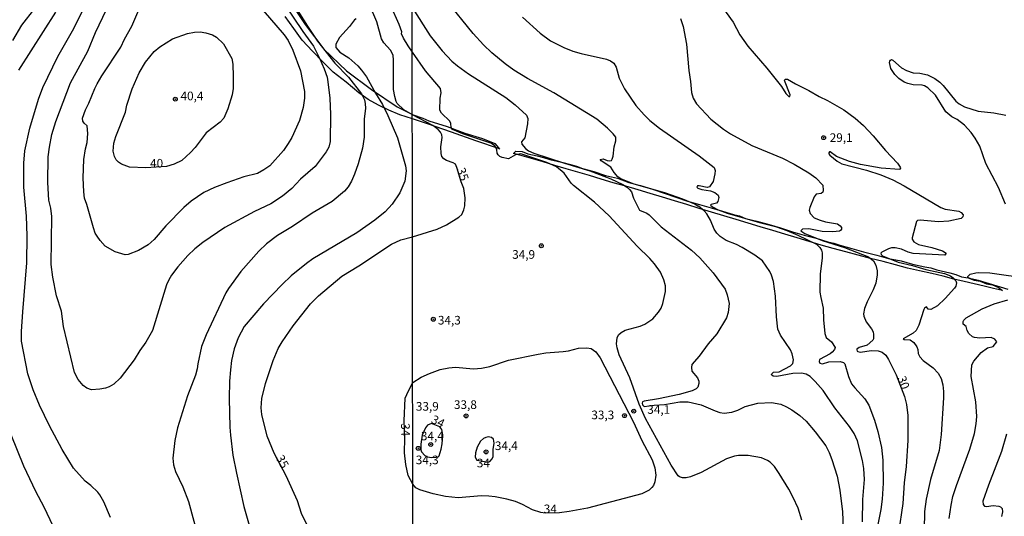
# Model space of a CAD drawing. Units: millimetres. Extents: x 185544 to 187958, y 1663200 to 1665975.
# Drawn here: x 186396 to 186681, y 1664949 to 1665093 of the extents above; entities that cross this region are included whole.
import ezdxf
from ezdxf.enums import TextEntityAlignment as Align

# ---------------------------------------------------------------- set-up
doc = ezdxf.new("R2010")
doc.units = ezdxf.units.MM
for name, color, linetype in [('IMAGEM', 7, 'Continuous'), ('V-CORTE', 4, 'Continuous'), ('V-CURVA_DE_NIVEL', 4, 'Continuous'), ('V-CURVA_MESTRA', 1, 'Continuous'), ('V-PONTO_DE_APARELHO', 141, 'Continuous'), ('V-TEXTO_DE_ALTIMETRIA', 2, 'Continuous'), ('X-LIMITE_1000', 7, 'Continuous')]:
    doc.layers.add(name, color=color, linetype=linetype)
picture_1 = doc.add_image_def('image1.jpg', size_in_pixel=(4020, 4625))

# ---------------------------------------------------------------- blocks, each defined once
blk = doc.blocks.new('805')
at = {"color": 0, "linetype": 'ByBlock', "lineweight": -2}
for radius in [0.562, 0.0806]:
    blk.add_circle((0, 0), radius, dxfattribs=at)

msp = doc.modelspace()

# ---------------------------------------------------------------- linework, layer by layer
at = {"layer": 'V-CORTE'}
msp.add_lwpolyline([(186473.4, 1665098.52), (186478.34, 1665091.16), (186483.81, 1665083.99), (186490.36, 1665077.7), (186497.6, 1665072.29), (186505.03, 1665067.27), (186509.66, 1665065.01), (186512.47, 1665064.01), (186514.18, 1665063.29), (186519.47, 1665061.63), (186524.61, 1665059.71), (186529.72, 1665058.12), (186533.22, 1665056.71), (186533.86, 1665056.02), (186534.64, 1665055.08), (186534.65, 1665055.13), (186527.72, 1665057.51), (186520.75, 1665059.93), (186513.74, 1665062.35), (186509.42, 1665063.87), (186505.79, 1665065.03), (186502.58, 1665066.3), (186499.55, 1665067.78), (186496.63, 1665069.44), (186493.91, 1665071.31), (186490.22, 1665074.41), (186486.46, 1665077.34), (186483.49, 1665080.33), (186480.46, 1665083.37), (186477.54, 1665086.55), (186475.1, 1665089.98), (186472.55, 1665093.41)], dxfattribs=at)
msp.add_lwpolyline([(186680.18, 1665014.2), (186677.57, 1665014.78), (186674.86, 1665015.45), (186672.03, 1665016.1), (186669.13, 1665016.8), (186666.1, 1665017.49), (186663.07, 1665018.28), (186659.7, 1665019.07), (186656.2, 1665019.81), (186652.7, 1665020.64), (186649.24, 1665021.6), (186645.61, 1665022.54), (186642, 1665023.46), (186638.41, 1665024.4), (186634.86, 1665025.34), (186631.23, 1665026.28), (186627.73, 1665027.29), (186624.23, 1665028.3), (186620.73, 1665029.38), (186617.22, 1665030.44), (186613.71, 1665031.52), (186610.1, 1665032.55), (186606.6, 1665033.63), (186603.1, 1665034.71), (186599.53, 1665035.79), (186595.96, 1665036.87), (186592.37, 1665037.93), (186588.84, 1665039.01), (186585.31, 1665040.09), (186581.78, 1665041.17), (186578.25, 1665042.25), (186574.72, 1665043.33), (186571.13, 1665044.34), (186567.54, 1665045.35), (186564.06, 1665046.4), (186560.69, 1665047.39), (186557.32, 1665048.38), (186553.95, 1665049.37), (186550.58, 1665050.36), (186547.21, 1665051.35), (186543.84, 1665052.34), (186540.47, 1665053.33), (186538.65, 1665053.85), (186539.32, 1665054.45), (186541.16, 1665054.39), (186542.79, 1665053.74), (186545.56, 1665053.16), (186547.34, 1665052.66), (186549.17, 1665052.06), (186552.57, 1665051.34), (186555.19, 1665050.62), (186556.9, 1665050.12), (186558.61, 1665049.5), (186561.96, 1665048.6), (186565.33, 1665047.48), (186568.79, 1665046.63), (186572.01, 1665045.46), (186575.39, 1665044.5), (186578.87, 1665043.44), (186582.25, 1665042.29), (186585.63, 1665041.14), (186589.01, 1665040.02), (186592.47, 1665039.05), (186595.85, 1665038.08), (186599.18, 1665037.09), (186602.3, 1665036.15), (186604.05, 1665035.75), (186605.78, 1665035.01), (186609.09, 1665034.18), (186612.68, 1665033.22), (186615.97, 1665032.25), (186619.45, 1665031.11), (186622.78, 1665030.14), (186626.26, 1665029.33), (186629.63, 1665028.25), (186631.36, 1665027.82), (186633.11, 1665027.26), (186636.55, 1665026.34), (186639.97, 1665025.38), (186643.8, 1665024.39), (186647.22, 1665023.45), (186650.9, 1665022.71), (186654.19, 1665021.74), (186657.72, 1665021), (186659.5, 1665020.75), (186661.2, 1665020.13), (186664.97, 1665019.3), (186666.7, 1665018.81), (186668.35, 1665018.15), (186670.25, 1665017.83), (186671.98, 1665017.12), (186673.73, 1665016.85), (186675.55, 1665016.07), (186677.32, 1665015.8), (186679.05, 1665015.08), (186680.2, 1665014.18)], close=True, dxfattribs=at)
at = {"layer": 'V-CURVA_DE_NIVEL'}
for points in [[(186469.34, 1665101.68), (186477.71, 1665089.1), (186480.77, 1665084.85), (186482.53, 1665081.4), (186483.89, 1665078.3), (186484.7, 1665075.92), (186484.96, 1665074.56), (186485.47, 1665069.8), (186485.74, 1665065.04), (186485.64, 1665057.3), (186485.17, 1665055.6), (186484.45, 1665054.24), (186481.3, 1665050.07), (186477.01, 1665046.33), (186474.46, 1665043.65), (186471.83, 1665041.46), (186468.43, 1665039.27), (186463.67, 1665037.02), (186455.16, 1665032.43), (186448.7, 1665028.09), (186446.41, 1665026.24), (186444.37, 1665024.31), (186441.49, 1665021.04), (186439.64, 1665018.57), (186438.86, 1665017.21), (186438.24, 1665015.85), (186434.16, 1665002.59), (186432.23, 1664999.19), (186430.53, 1664996.81), (186428.87, 1664994.09), (186424.83, 1664988.82), (186422.98, 1664987.09), (186421.62, 1664986.29), (186420.6, 1664985.92), (186418.9, 1664985.61), (186416.52, 1664985.46), (186415.16, 1664985.88), (186414.12, 1664986.67), (186412.69, 1664988.44), (186411.63, 1664990.48), (186408.44, 1665003.74), (186407.8, 1665008.16), (186406.36, 1665012.58), (186405.3, 1665017.98), (186404.83, 1665021.72), (186405, 1665035.62), (186404.74, 1665037.96), (186404.13, 1665040.34), (186403.85, 1665045.44), (186404.02, 1665052.88), (186404.32, 1665055.6), (186405.08, 1665059.34), (186406.17, 1665063.04), (186410.48, 1665074.26), (186415.48, 1665083.4), (186417.67, 1665088.8), (186421.9, 1665097.64)], [(186473.95, 1665098.83), (186479.01, 1665090.63), (186481.92, 1665086.29), (186486.98, 1665079.96), (186490.87, 1665075.89), (186494.63, 1665071.07), (186495.5, 1665069.33), (186495.75, 1665068.31), (186495.8, 1665066.86), (186495.41, 1665063.8), (186495.41, 1665058.53), (186494.95, 1665055.34), (186493.67, 1665050.8), (186492.65, 1665047.86), (186491.76, 1665045.82), (186490.78, 1665044.12), (186489.72, 1665042.88), (186486.15, 1665039.91), (186480.43, 1665036.55), (186474.72, 1665032.68), (186470.36, 1665030.03), (186467.13, 1665027.62), (186464.92, 1665025.54), (186459.73, 1665019.7), (186456.14, 1665014.73), (186455.41, 1665013.52), (186449.67, 1665001.36), (186448.34, 1664997.96), (186447.29, 1664992.98), (186447.15, 1664991.54), (186446.66, 1664989.63), (186444.28, 1664983.72), (186441.39, 1664974.41), (186440.66, 1664970.75), (186440.05, 1664965.69), (186440.22, 1664963.74), (186440.81, 1664961.78), (186442.96, 1664957.32), (186444.62, 1664953.07), (186447.4, 1664942.82)], [(186596.19, 1665100.27), (186602.21, 1665091.84), (186604.14, 1665088.1), (186606.48, 1665084.82), (186612, 1665078.5), (186616.19, 1665073.22), (186617.51, 1665071.2), (186618.36, 1665070.33), (186618.66, 1665070.26), (186618.78, 1665070.82), (186617.1, 1665074.9), (186617.31, 1665075.35), (186617.98, 1665075.35), (186620.32, 1665073.94), (186624.15, 1665072.01), (186627.13, 1665070.3), (186629.55, 1665069.16), (186634.23, 1665066.41), (186637.55, 1665064.05), (186640, 1665061.86), (186642.81, 1665058.9), (186646.34, 1665054.71), (186649.85, 1665050.99), (186650.59, 1665049.88), (186650.64, 1665049.54), (186650.38, 1665049.22), (186645.09, 1665049.6), (186639.13, 1665050.62), (186635.89, 1665051.45), (186632.19, 1665052.92), (186630.28, 1665054.24), (186630.1, 1665054.24), (186629.91, 1665053.99), (186629.91, 1665053.71), (186630.21, 1665053.33), (186632.36, 1665051.54), (186633.68, 1665050.85), (186640.87, 1665048.96), (186644.96, 1665047.6), (186648.41, 1665046.2), (186648.41, 1665046.2), (186651.77, 1665044.45), (186662.36, 1665038.2), (186663.64, 1665037.68), (186667.51, 1665037.09), (186668.19, 1665036.75), (186668.81, 1665036.09), (186668.72, 1665035.45), (186668.28, 1665035), (186664.7, 1665034.2), (186661.72, 1665034.01), (186656.36, 1665034.56), (186655.57, 1665034.39), (186655.34, 1665034.09), (186654.02, 1665029.37), (186654.02, 1665029), (186654.57, 1665028.26), (186655.85, 1665027.45), (186659.77, 1665026.58), (186662.79, 1665025.64), (186663.89, 1665024.92), (186663.55, 1665024.34), (186654.36, 1665024.86), (186652.87, 1665025.28), (186650.96, 1665026.15), (186649.13, 1665026.5), (186648.06, 1665026.47), (186647.21, 1665026.19), (186645.3, 1665025.28), (186644.95, 1665024.94), (186645.04, 1665024.56), (186645.49, 1665024.15), (186650.02, 1665022.37), (186654.19, 1665021.41), (186657.98, 1665020.28), (186663.43, 1665019.09), (186665.13, 1665018.39), (186665.96, 1665017.85), (186666.72, 1665016.99), (186666.85, 1665016.35), (186666.68, 1665015.41), (186666.32, 1665014.86), (186663.64, 1665011.88), (186661.34, 1665009.71), (186659.43, 1665008.66), (186658.66, 1665008.81), (186658.17, 1665009.43), (186657.64, 1665009.09), (186657.4, 1665008.71), (186655.98, 1665004.13), (186655.17, 1665002.56), (186654.36, 1665001.83), (186651.46, 1665000.22), (186651.72, 1664999.98), (186653.51, 1664999.9), (186654.49, 1664999.13), (186655.4, 1664997.84), (186655.66, 1664997.11), (186655.8, 1664995.96), (186656.28, 1664995), (186657.21, 1664993.94), (186660.15, 1664991.75), (186661.62, 1664990.28), (186662.45, 1664988.73), (186662.89, 1664986.9), (186663.13, 1664984.9), (186663.15, 1664983.07), (186662.43, 1664972.47), (186661.85, 1664967.83), (186659.36, 1664959.49), (186658.06, 1664953.83), (186657.59, 1664950.26), (186657.25, 1664928.9)], [(186464.34, 1665097.34), (186472.31, 1665088.12), (186473.48, 1665086.5), (186474.8, 1665083.66), (186476.97, 1665077.7), (186478.14, 1665071.71), (186478.16, 1665069.84), (186477.75, 1665067.08), (186476.75, 1665063.38), (186474.5, 1665058.45), (186473.48, 1665056.66), (186472.06, 1665054.66), (186468.13, 1665050.24), (186466.39, 1665049.03), (186464.6, 1665048.05), (186460.6, 1665047.01), (186455.72, 1665045.31), (186452.1, 1665043.97), (186449.04, 1665042.5), (186445.39, 1665040.02), (186443.26, 1665038.17), (186438.03, 1665032.92), (186434.67, 1665028.92), (186432.91, 1665027.33), (186430.17, 1665025.71), (186427.17, 1665024.56), (186426.3, 1665024.46), (186423.41, 1665025.35), (186420.45, 1665027.03), (186419.01, 1665028.61), (186418.13, 1665029.84), (186417.58, 1665030.77), (186417.07, 1665032.26), (186415.22, 1665039.02), (186414.52, 1665040.89), (186414.29, 1665042.72), (186414.14, 1665046.76), (186414.31, 1665052.07), (186414.76, 1665055.13), (186415.24, 1665057.03), (186415.42, 1665059.6), (186415.31, 1665061.81), (186414.44, 1665062.55), (186413.97, 1665063.18), (186413.95, 1665064.05), (186414.76, 1665066.46), (186415.79, 1665068.39), (186417.45, 1665072.6), (186418.13, 1665073.96), (186419.47, 1665076.24), (186425.06, 1665084.59), (186426.06, 1665086.84), (186428.17, 1665090.63), (186430.19, 1665095.39)], [(186509.39, 1665083.13), (186508.21, 1665084.91), (186506.83, 1665087.2), (186506.25, 1665088.45), (186506.3, 1665088.97), (186505.6, 1665091.09), (186503.15, 1665096.54)], [(186509.38, 1665096), (186514.59, 1665087.8), (186518.03, 1665083.46), (186520.86, 1665080.52), (186522.44, 1665079.18), (186525.63, 1665076.9), (186536.49, 1665069.96), (186539.17, 1665067.92), (186542.46, 1665064.86), (186542.8, 1665063.92), (186542.72, 1665062.39), (186541.93, 1665058.31), (186540.99, 1665057.16), (186541.12, 1665056.52), (186542.16, 1665055.22), (186543.04, 1665054.58), (186544.53, 1665053.92), (186553.38, 1665050.98), (186560.74, 1665048.81), (186566.83, 1665046.43), (186570.27, 1665044.84), (186571.38, 1665044.13), (186572.27, 1665043.41), (186572.84, 1665042.69), (186573.38, 1665040.86), (186575.12, 1665037.41), (186577.25, 1665036.54), (186577.89, 1665036.09), (186581.44, 1665032.6), (186590.15, 1665025.79), (186592.64, 1665023.6), (186596.45, 1665019.26), (186599.93, 1665014.52), (186600.53, 1665012.94), (186601.1, 1665010.39), (186600.81, 1665007.79), (186600.3, 1665006.3), (186597.55, 1665001.67), (186595.04, 1664998.73), (186592.4, 1664995.15), (186590.31, 1664992.73), (186590.14, 1664991.92), (186590.31, 1664990.81), (186591.93, 1664988.86), (186592.34, 1664987.92), (186592.34, 1664987.24), (186591.99, 1664986.18), (186591.53, 1664985.75), (186590.36, 1664985.15), (186586.62, 1664984.11), (186580.61, 1664982.81), (186576.49, 1664982.15), (186576.04, 1664981.92), (186575.93, 1664981.58), (186576.04, 1664981.11), (186576.31, 1664980.79), (186576.53, 1664980.58), (186579.42, 1664981.02), (186582.4, 1664981.21), (186586.79, 1664981.98), (186589.21, 1664981.92), (186593, 1664981.07), (186597, 1664979.3), (186598.36, 1664978.85), (186599.68, 1664978.68), (186601.85, 1664978.96), (186603.64, 1664979.55), (186605.72, 1664980.62), (186609.38, 1664981.58), (186613.34, 1664981.75), (186616.06, 1664981.24), (186617.68, 1664980.54), (186619.21, 1664979.64), (186621.57, 1664977.96), (186623.34, 1664976.34), (186625.94, 1664973.3), (186629.02, 1664969.24), (186630.04, 1664967.28), (186630.83, 1664965.24), (186632.34, 1664960.43), (186633.15, 1664956.43), (186633.87, 1664950.09), (186634.21, 1664943.11)], [(186639.66, 1664947.28), (186639.79, 1664953.66), (186640.3, 1664959.49), (186640.11, 1664962.71), (186639.72, 1664965), (186638.19, 1664970.71), (186637.23, 1664972.77), (186635.95, 1664974.77), (186631.7, 1664980.18), (186628.32, 1664985.2), (186625.98, 1664987.88), (186624.51, 1664989.28), (186623.38, 1664990), (186621.98, 1664990.22), (186619.55, 1664990.13), (186614.87, 1664989.28), (186613.85, 1664989.41), (186613.38, 1664989.73), (186613.42, 1664990.07), (186613.89, 1664990.49), (186615.55, 1664990.62), (186618.83, 1664992.32), (186619.49, 1664993.09), (186619.7, 1664994.11), (186619.34, 1664995.88), (186618.83, 1664996.98), (186615.98, 1665001.24), (186615.14, 1665002.99), (186614.76, 1665006.56), (186614.53, 1665012.56), (186613.87, 1665016.77), (186613.34, 1665018.56), (186612.83, 1665019.62), (186610.78, 1665022.73), (186608.53, 1665024.43), (186604.89, 1665026.58), (186603.17, 1665027.45), (186600.19, 1665028.62), (186598.49, 1665029.75), (186597.53, 1665030.77), (186596.78, 1665031.88), (186595.66, 1665034.52), (186594.61, 1665036.31), (186593.85, 1665037.2), (186592.23, 1665038.52), (186592.1, 1665038.45), (186591.1, 1665039.11), (186587.72, 1665040.62), (186582.44, 1665042.43), (186573.59, 1665044.94), (186569.76, 1665046.47), (186568.87, 1665047.07), (186567.82, 1665048.26), (186566.84, 1665049.84), (186564.06, 1665051.71), (186563.76, 1665052.09), (186564.57, 1665052.28), (186565.81, 1665051.81), (186566.53, 1665051.71), (186567, 1665051.81), (186567.23, 1665052.18), (186567.48, 1665053.07), (186567.78, 1665055.71), (186568.33, 1665057.5), (186568.27, 1665058.48), (186567.48, 1665059.54), (186565.85, 1665061.16), (186562.74, 1665063.75), (186550.36, 1665071.31), (186542.72, 1665075.54), (186538.74, 1665077.94), (186536.23, 1665079.79), (186532.42, 1665082.97), (186529.97, 1665085.24), (186526.99, 1665088.5), (186519.16, 1665098.22)], [(186395.5, 1665077.92), (186406.19, 1665094.71)], [(186422.04, 1664948.52), (186420.09, 1664953.03), (186418.96, 1664955.07), (186418.37, 1664955.79), (186416.35, 1664957.72), (186414.71, 1664959.04), (186411.35, 1664962.76), (186408.06, 1664968.12), (186404.32, 1664975.05), (186401.51, 1664981), (186399.68, 1664985.38), (186398.09, 1664990.09), (186396.24, 1664999.53), (186396.24, 1665002.34), (186396.62, 1665007.95), (186397.81, 1665022.15), (186397.94, 1665030.01), (186397.67, 1665035.71), (186396.96, 1665044.08), (186396.92, 1665051.05), (186397.24, 1665054.58), (186398.71, 1665061.13), (186401.22, 1665069.54), (186402.45, 1665072.86), (186406.74, 1665081.83), (186411.42, 1665089.99), (186413.84, 1665094.92)], [(186493.08, 1665092.75), (186492.67, 1665092.49), (186491.23, 1665090.54), (186488.27, 1665087.39), (186487.25, 1665085.4), (186487.25, 1665084.5), (186488.36, 1665083.1), (186491.04, 1665081.44), (186493.57, 1665079.19), (186494.67, 1665077.96), (186496.14, 1665075.94), (186498.71, 1665071.24), (186500.73, 1665067.99), (186502.34, 1665064.78), (186505.06, 1665058.36), (186507.4, 1665050.24), (186507.61, 1665048.8), (186507.17, 1665045.78), (186505.79, 1665042.46), (186503.58, 1665039.19), (186501.49, 1665036.92), (186498.5, 1665034.53), (186493.34, 1665030.88), (186480.58, 1665023.33), (186478.71, 1665022.01), (186474.31, 1665018.4), (186471.67, 1665015.94), (186466.3, 1665010.35), (186460.75, 1665003.78), (186458.96, 1665000.51), (186457.79, 1664997.24), (186457.09, 1664993.92), (186456.77, 1664991.2), (186456.48, 1664987.93), (186456.37, 1664982.95), (186456.54, 1664974.62), (186456.73, 1664972.28), (186457.43, 1664966.5), (186458.47, 1664961.27), (186460.6, 1664951.67), (186464.15, 1664939.17)], [(186541.25, 1665093.24), (186546.34, 1665088.65), (186549.42, 1665086.39), (186553.25, 1665084.5), (186555.81, 1665083.45), (186558.23, 1665082.75), (186565.59, 1665081.11), (186566.78, 1665080.6), (186567.66, 1665079.92), (186568.42, 1665078.78), (186569.23, 1665075.58), (186570.76, 1665072.48), (186574.08, 1665067.71), (186576.44, 1665064.96), (186578.1, 1665063.37), (186580.91, 1665061.11), (186592.45, 1665053.15), (186596.72, 1665049.73), (186597.02, 1665048.86), (186596.97, 1665047.92), (186596.44, 1665045.73), (186595.44, 1665044.11), (186594.74, 1665043.94), (186592.36, 1665044.47), (186591.93, 1665044.41), (186591.68, 1665044.09), (186592.02, 1665043.82), (186593.21, 1665043.43), (186595.64, 1665042.96), (186596.91, 1665042.54), (186597.87, 1665041.73), (186598.12, 1665041.03), (186597.84, 1665039.88), (186597.38, 1665039.41), (186595.85, 1665039.07), (186595.72, 1665038.88), (186596.25, 1665038.35), (186597.89, 1665037.47), (186600.53, 1665036.54), (186609.89, 1665033.81), (186614.53, 1665032.67), (186617.81, 1665031.52), (186621, 1665030.16), (186626.32, 1665027.53), (186627.36, 1665026.58), (186627.81, 1665025.84), (186627.98, 1665025.11), (186628, 1665023.5), (186627.4, 1665018.99), (186627.36, 1665013.71), (186627.57, 1665012.13), (186628.3, 1665009.07), (186628.42, 1665005.67), (186628.78, 1665001.71), (186629.13, 1665000.56), (186630.74, 1664999.28), (186631.74, 1664997.7), (186631.55, 1664997.07), (186630.93, 1664996.28), (186630.32, 1664995.81), (186627.21, 1664994.22), (186627.12, 1664993.62), (186627.32, 1664993.17), (186628.11, 1664992.98), (186629.94, 1664993.56), (186633.17, 1664993.66), (186634.21, 1664993.34), (186634.57, 1664992.96), (186635.59, 1664989.24), (186636.53, 1664987.2), (186637.44, 1664985.96), (186640.32, 1664982.86), (186641.47, 1664981.03), (186643.13, 1664976.6), (186644.08, 1664973.41), (186645.15, 1664968.73), (186645.59, 1664965.07), (186645.7, 1664958.43), (186645.38, 1664953.75), (186644.96, 1664950.81), (186643.25, 1664942.13)], [(186622.11, 1664947.73), (186621.01, 1664951.2), (186619.64, 1664954.31), (186618.4, 1664956.73), (186615.57, 1664961.24), (186614.17, 1664963.2), (186612.96, 1664964.47), (186612.19, 1664964.98), (186610.42, 1664965.77), (186606.56, 1664966.47), (186603.81, 1664966.45), (186602.62, 1664966.24), (186600.36, 1664965.45), (186593, 1664961.53), (186589.93, 1664960.28), (186588.62, 1664959.94), (186587.55, 1664959.96), (186586.68, 1664960.25), (186586.33, 1664960.58), (186584.34, 1664963.62), (186576.91, 1664977.15), (186574.99, 1664981.3), (186572.29, 1664988.9), (186569.27, 1664995.58), (186568.63, 1664997.58), (186568.44, 1664998.73), (186568.67, 1665000.43), (186569.08, 1665001.33), (186569.83, 1665002.03), (186571.02, 1665002.66), (186575.34, 1665003.83), (186576.7, 1665004.43), (186578.96, 1665005.96), (186580.68, 1665007.88), (186581.36, 1665009.07), (186581.89, 1665010.43), (186582.65, 1665013.88), (186582.61, 1665015.5), (186582.21, 1665017.24), (186581.19, 1665019.45), (186579.49, 1665021.88), (186578.14, 1665023.41), (186574.44, 1665026.99), (186566.31, 1665035.75), (186562.06, 1665039.75), (186556, 1665044.5), (186555.33, 1665045.2), (186553.29, 1665048.09), (186551.12, 1665049.9), (186548.32, 1665051.22), (186540.74, 1665053.67), (186539.21, 1665053.37), (186537.25, 1665052.26), (186535.38, 1665052.6), (186534.72, 1665052.92), (186534.23, 1665053.37), (186533.95, 1665053.88), (186533.84, 1665054.9), (186533.59, 1665055.58), (186533.18, 1665056.09), (186532.12, 1665056.84), (186524.02, 1665059.54), (186521, 1665060.75), (186520.63, 1665061.29), (186520.5, 1665062.52), (186520.22, 1665063.14), (186517.82, 1665065.43), (186517.37, 1665066.35), (186517.48, 1665069.84), (186517.74, 1665071.37), (186517.52, 1665072.6), (186513.18, 1665077.75), (186509.39, 1665083.13)], [(186681.04, 1665039.16), (186679, 1665044.01), (186675.42, 1665050.9), (186673.6, 1665055.88), (186672.32, 1665058.26), (186671.17, 1665059.84), (186669.21, 1665062.03), (186667.11, 1665063.64), (186665.51, 1665064.41), (186663.76, 1665065.86), (186660.79, 1665070.69), (186658.62, 1665072.84), (186657.6, 1665073.39), (186656.92, 1665073.56), (186654.32, 1665073.69), (186652.79, 1665074.03), (186651.77, 1665074.41), (186650.15, 1665075.5), (186649, 1665076.67), (186647.87, 1665078.39), (186647.49, 1665080.09), (186647.57, 1665080.56), (186647.79, 1665080.79), (186648.06, 1665080.96), (186648.41, 1665080.82), (186650.98, 1665078.58), (186652.41, 1665077.79), (186654.32, 1665077.13), (186656.24, 1665077.01), (186658.53, 1665076.54), (186660.62, 1665075.52), (186662.02, 1665074.45), (186663, 1665073.46), (186666.66, 1665068.99), (186667.68, 1665068.13), (186669.21, 1665067.28), (186673.17, 1665066.01), (186677.68, 1665065.58), (186681.17, 1665064.86)], [(186681.81, 1665014.45), (186673.21, 1665017.05), (186671.04, 1665017.54), (186670.15, 1665017.94), (186670.15, 1665018.22), (186670.87, 1665018.86), (186672.45, 1665019.24), (186673.13, 1665019.35), (186676.49, 1665019.26), (186688.11, 1665017.64)], [(186664.76, 1664948.17), (186665.32, 1664952.1), (186665.86, 1664954.6), (186666.84, 1664957.73), (186670.72, 1664968.22), (186672.11, 1664972.81), (186672.6, 1664975.58), (186672.72, 1664977.75), (186672.44, 1664981.98), (186671.17, 1664989.24), (186671.3, 1664992.64), (186671.89, 1664993.75), (186674, 1664996.2), (186675.81, 1664997.58), (186677.51, 1664998), (186678.6, 1664999.3), (186677.98, 1665000.05), (186676.96, 1665000.58), (186673.64, 1665000.36), (186672.11, 1665000.53), (186671.47, 1665000.79), (186670.44, 1665001.71), (186669.98, 1665002.56), (186669.72, 1665003.79), (186668.83, 1665004.47), (186668.83, 1665005.16), (186669, 1665005.62), (186669.64, 1665006.26), (186674.28, 1665008.86), (186677.81, 1665010.32), (186681.73, 1665011.45)], [(186509.51, 1664987.54), (186511.97, 1664989.09), (186514.36, 1664990.15), (186517.46, 1664991.26), (186519.93, 1664991.81), (186521.85, 1664991.98), (186527.04, 1664991.51), (186529.42, 1664991.68), (186531.85, 1664992.19), (186537.25, 1664993.98), (186545.8, 1664995.77), (186548.06, 1664996.11), (186553.08, 1664996.47), (186554.57, 1664996.7), (186557.51, 1664997.47), (186559.93, 1664997.62), (186561.17, 1664997.39), (186562.53, 1664996.39), (186563.74, 1664994.73), (186573.36, 1664976.11), (186575.85, 1664970.73), (186578.78, 1664965.13), (186579.59, 1664962.83), (186579.84, 1664960.69), (186579.59, 1664958.77), (186579.15, 1664957.71), (186578.74, 1664957.15), (186577.89, 1664956.38), (186575.76, 1664955.32), (186560.06, 1664951.17), (186554.74, 1664950.19), (186551.98, 1664949.85), (186547.86, 1664949.78), (186546.61, 1664949.92), (186544.19, 1664950.72), (186541.27, 1664952.28), (186539.25, 1664953.15), (186536.78, 1664953.81), (186533.38, 1664954.45), (186531.55, 1664954.68), (186529.38, 1664954.73), (186522.61, 1664954.13), (186518.95, 1664954.58), (186515.38, 1664955.34), (186511.55, 1664956.51), (186510.44, 1664957.04), (186509.55, 1664958.13)], [(186509.55, 1664958.13), (186508.21, 1664960.68), (186507.53, 1664963.82), (186507.15, 1664967.22), (186507.24, 1664971.41), (186507, 1664976.45), (186507.34, 1664983.03), (186508.27, 1664985.12), (186509.51, 1664987.54)], [(186517.94, 1664973.95), (186517.35, 1664974.74), (186514.92, 1664975.71), (186513.82, 1664975.19), (186513.16, 1664974.43), (186512.27, 1664972.35), (186511.84, 1664969.71), (186511.88, 1664968.05), (186512.03, 1664967.49), (186512.99, 1664966.41), (186513.8, 1664966.04), (186514.91, 1664965.83), (186516.31, 1664965.91), (186516.89, 1664966.06), (186517.16, 1664966.3), (186517.74, 1664968.22), (186518.01, 1664969.79), (186518.18, 1664972.43), (186517.94, 1664973.95)], [(186405.42, 1664946.01), (186402.87, 1664951.45), (186400.45, 1664956), (186396.96, 1664963.36), (186393.31, 1664972.41)], [(186528.07, 1664965.03), (186531.3, 1664964.49), (186531.84, 1664964.68), (186532.53, 1664965.45), (186532.8, 1664966.17), (186532.76, 1664968.13), (186533.06, 1664969.96), (186532.89, 1664971.11), (186532.29, 1664971.64), (186531.34, 1664971.79), (186530.66, 1664971.68), (186529.97, 1664971.36), (186529.14, 1664970.56), (186528.14, 1664968.81), (186527.71, 1664967.24), (186527.54, 1664965.92), (186528.07, 1664965.03)], [(186681.38, 1664972.56), (186679.89, 1664967.56), (186676.11, 1664957.83), (186674.55, 1664953.2), (186674.57, 1664952.26), (186674.98, 1664951.81), (186675.56, 1664951.7), (186677.51, 1664952), (186679.17, 1664951.79), (186679.58, 1664951.62), (186680.06, 1664951.11), (186680.19, 1664950.17), (186679.91, 1664948.77)]]:
    msp.add_lwpolyline(points, dxfattribs=at)
at = {"layer": 'V-CURVA_MESTRA'}
for points in [[(186509.41, 1665064.95), (186506.96, 1665066.44), (186505, 1665068.31), (186504.75, 1665068.82), (186504.28, 1665070.31), (186503.94, 1665072.31), (186503.96, 1665080.76), (186503.79, 1665082.25), (186503.03, 1665083.7), (186501.14, 1665085.8), (186500.46, 1665086.97), (186499.1, 1665091.86), (186494.87, 1665101.81)], [(186400.07, 1665095.71), (186396.31, 1665090.92), (186393.63, 1665086.5)], [(186587.02, 1665092.9), (186587.78, 1665090.52), (186588.74, 1665085.41), (186589.38, 1665077.8), (186589.93, 1665074.61), (186590.17, 1665071.41), (186590.66, 1665069.8), (186591.63, 1665068.18), (186595.82, 1665063.77), (186599.44, 1665060.81), (186601.46, 1665059.45), (186607.64, 1665056.07), (186616.49, 1665052.41), (186619.94, 1665050.73), (186624.19, 1665048.24), (186626.19, 1665046.75), (186628.21, 1665044.64), (186628.3, 1665043.11), (186628.15, 1665042.62), (186627.68, 1665042.24), (186626.3, 1665042.01), (186625.64, 1665041.3), (186624.4, 1665038.22), (186624.27, 1665037.45), (186624.49, 1665036.43), (186625.66, 1665035.2), (186627.43, 1665034.47), (186628.96, 1665034.05), (186632.45, 1665033.45), (186633.21, 1665032.92), (186633.57, 1665032.41), (186633.61, 1665031.92), (186633.34, 1665031.49), (186633, 1665031.37), (186631.09, 1665031.15), (186628.02, 1665031.28), (186624.19, 1665031.96), (186622.28, 1665031.88), (186621.83, 1665031.39), (186623, 1665030.62), (186627.98, 1665028.6), (186634.49, 1665026.6), (186641.43, 1665023.9), (186642.83, 1665022.75), (186643.55, 1665021.45), (186643.91, 1665019.84), (186643.91, 1665018.65), (186643.49, 1665016.3), (186642.79, 1665014.35), (186641, 1665010.9), (186640.29, 1665008.99), (186639.98, 1665007.45), (186640.08, 1665006.69), (186640.77, 1665005.11), (186642.28, 1665003.07), (186642.72, 1665002.18), (186642.89, 1665001.41), (186642.83, 1665000.18), (186642.66, 1664999.79), (186641.04, 1664998.39), (186638.75, 1664997.71), (186638.06, 1664997.22), (186638.02, 1664996.96), (186638.1, 1664996.62), (186638.32, 1664996.47), (186639.09, 1664996.34), (186642.23, 1664996.81), (186644.19, 1664996.68), (186645.38, 1664996.3), (186646.45, 1664995.43), (186647.23, 1664994.18), (186649.4, 1664989.79), (186651.83, 1664983.54), (186652.45, 1664981.15), (186652.79, 1664977.96), (186652.83, 1664970.81), (186652.36, 1664963.2), (186651.76, 1664958.47), (186651.34, 1664952.51), (186650.06, 1664944.09)], [(186457.52, 1665076.1), (186457.5, 1665072.64), (186457.2, 1665070.82), (186456.03, 1665066.74), (186454.84, 1665064.02), (186453.72, 1665062.85), (186449.7, 1665059.83), (186446.49, 1665055.58), (186445.21, 1665054.11), (186442.71, 1665051.73), (186440.46, 1665050.73), (186438.2, 1665050.07), (186432.27, 1665049.64), (186427.53, 1665049.88), (186425.21, 1665050.73), (186424.38, 1665051.28), (186423.68, 1665052.01), (186423.22, 1665052.92), (186422.81, 1665054.49), (186423.02, 1665056.79), (186423.58, 1665058.75), (186426.32, 1665065.8), (186426.79, 1665067.76), (186428.34, 1665072.48), (186430.36, 1665077.11), (186432.12, 1665080.25), (186434.63, 1665083.35), (186436.33, 1665084.7), (186440.01, 1665087.01), (186444.32, 1665088.54), (186446.36, 1665088.95), (186448.02, 1665089.03), (186449.59, 1665088.73), (186451.59, 1665088.1), (186452.74, 1665087.44), (186454.74, 1665085.52), (186457.18, 1665081.27), (186457.41, 1665079.66), (186457.52, 1665076.1)], [(186509.46, 1665029.66), (186516.57, 1665031.92), (186519.25, 1665033.15), (186522.89, 1665035.35), (186523.69, 1665036.2), (186524.29, 1665037.5), (186524.57, 1665038.65), (186524.68, 1665040.99), (186524.31, 1665043.71), (186523.53, 1665045.65), (186522.31, 1665049.73), (186521.87, 1665050.67), (186521.17, 1665051.14), (186519.27, 1665051.75), (186518.48, 1665052.28), (186517.95, 1665052.96), (186517.72, 1665053.84), (186517.67, 1665055.75), (186517.97, 1665058.43), (186517.89, 1665059.2), (186517.57, 1665059.97), (186516.82, 1665060.75), (186515.27, 1665061.86), (186509.41, 1665064.95)], [(186478.88, 1664946.44), (186477.27, 1664949.67), (186476.12, 1664953.28), (186472.82, 1664960.55), (186469.4, 1664967.09), (186467.38, 1664971.99), (186465.83, 1664978.28), (186465.66, 1664980.19), (186465.83, 1664982.91), (186466.92, 1664987.25), (186469.08, 1664993.88), (186470.57, 1664997.36), (186471.72, 1664999.36), (186474.89, 1665003.95), (186479.9, 1665010.29), (186482.22, 1665012.58), (186488.98, 1665018.34), (186493.89, 1665021.27), (186503.33, 1665027.59), (186506.09, 1665028.86), (186509.46, 1665029.66)]]:
    msp.add_lwpolyline(points, dxfattribs=at)
at = {"layer": 'X-LIMITE_1000'}
msp.add_line((186511.69, 1663201.54), (186508.3, 1665972.98), dxfattribs=at)

# ---------------------------------------------------------------- block references
at = {"layer": 'V-PONTO_DE_APARELHO', "xscale": 0.999998301267624, "yscale": 0.999998301267624, "zscale": 0.999998301267624}
for p in [(186440.78, 1665069.52), (186628.42, 1665058.37), (186546.72, 1665027.11), (186515.46, 1665005.84), (186573.47, 1664979.26), (186524.95, 1664977.88), (186570.8, 1664977.96), (186514.71, 1664969.62), (186511.1, 1664968.49), (186530.74, 1664967.47)]:
    msp.add_blockref('805', p, dxfattribs=at)

# ---------------------------------------------------------------- texts
at = {"layer": 'V-TEXTO_DE_ALTIMETRIA'}
for s, p in [('40,4', (186442.29, 1665068.42)), ('29,1', (186630.19, 1665056.36)), ('40', (186433.48, 1665048.95)), ('34,9', (186538.28, 1665022.56)), ('34,3', (186516.79, 1665003.54)), ('33,9', (186510.41, 1664978.61)), ('33,8', (186521.43, 1664979.11)), ('33,3', (186561.2, 1664976.14)), ('34,1', (186577.39, 1664977.7)), ('34,4', (186511.87, 1664970.04)), ('34,4', (186533.28, 1664967.22)), ('34,3', (186510.38, 1664963.12)), ('34', (186528.04, 1664962.22)), ('34', (186547.42, 1664948.95))]:
    msp.add_text(s, height=2.5, dxfattribs=at).set_placement(p, align=Align.BOTTOM_LEFT)
for s, rotation, p in [('35', 289, (186521.46, 1665048.93)), ('30', 290, (186649.01, 1664988.62)), ('34', 334, (186514.25, 1664975.31)), ('34', 271, (186505.34, 1664975.73)), ('35', 298, (186469.11, 1664965.38))]:
    msp.add_text(s, height=2.5, rotation=rotation, dxfattribs=at).set_placement(p, align=Align.BOTTOM_LEFT)

# ---------------------------------------------------------------- referenced raster images: frames only (the image files are external)
at = {"layer": 'IMAGEM'}
image = msp.add_image(picture_1, insert=(185545.2, 1663199.64), size_in_units=(2412.35, 2775.4), dxfattribs=at)
image.dxf.flags = 7

doc.saveas('drawing.dxf')
